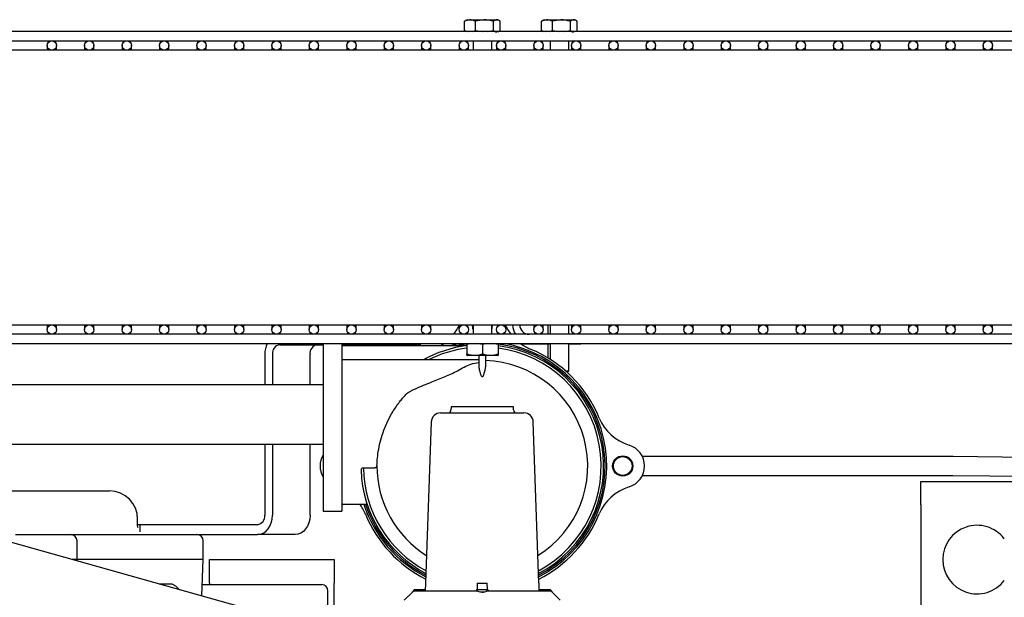
# Model space of a CAD drawing. Units: millimetres. Extents: x 44 to 378, y 37 to 201.
# Drawn here: x 93 to 125, y 182 to 201 of the extents above; entities that cross this region are included whole.
import ezdxf

# ---------------------------------------------------------------- set-up
doc = ezdxf.new("R2010")
doc.units = ezdxf.units.MM

msp = doc.modelspace()

# ---------------------------------------------------------------- linework, layer by layer
at = {"color": 7, "linetype": 'Continuous', "lineweight": 25}
for p, q in [((107.704, 200.685), (107.737, 200.702)), ((107.704, 200.386), (107.704, 200.685)), ((107.787, 200.736), (107.736, 200.706)), ((107.787, 200.736), (108.767, 200.736)), ((108.056, 200.386), (108.056, 200.685)), ((108.628, 200.386), (108.628, 200.685)), ((108.818, 200.706), (108.767, 200.736)), ((108.849, 200.386), (108.849, 200.685)), ((110.171, 200.685), (110.204, 200.702)), ((110.171, 200.386), (110.171, 200.685)), ((110.254, 200.736), (110.202, 200.706)), ((110.254, 200.736), (111.234, 200.736)), ((110.523, 200.386), (110.523, 200.685)), ((111.095, 200.386), (111.095, 200.685)), ((111.285, 200.706), (111.234, 200.736)), ((111.316, 200.386), (111.316, 200.685)), ((107.737, 200.37), (107.704, 200.386)), ((107.704, 200.386), (107.833, 200.356)), ((107.944, 200.356), (108.056, 200.386)), ((108.056, 200.386), (108.266, 200.356)), ((108.446, 200.356), (108.628, 200.386)), ((110.204, 200.37), (110.171, 200.386)), ((110.171, 200.386), (110.3, 200.356)), ((110.411, 200.356), (110.523, 200.386)), ((110.523, 200.386), (110.733, 200.356)), ((110.913, 200.356), (111.095, 200.386)), ((138.727, 200.356), (79.027, 200.356)), ((79.027, 200.056), (138.727, 200.056)), ((107.736, 200.365), (107.752, 200.356)), ((107.977, 200.056), (107.977, 199.756)), ((108.577, 199.756), (108.577, 200.056)), ((108.802, 200.356), (108.818, 200.365)), ((110.202, 200.365), (110.219, 200.356)), ((110.444, 200.056), (110.444, 199.756)), ((111.044, 199.756), (111.044, 200.056)), ((111.268, 200.356), (111.285, 200.365)), ((139.076, 199.756), (78.678, 199.756)), ((94.327, 199.906), (94.327, 199.756)), ((94.627, 199.756), (94.627, 199.906)), ((95.527, 199.906), (95.527, 199.756)), ((95.827, 199.756), (95.827, 199.906)), ((96.727, 199.906), (96.727, 199.756)), ((97.027, 199.756), (97.027, 199.906)), ((97.927, 199.906), (97.927, 199.756)), ((98.227, 199.756), (98.227, 199.906)), ((99.127, 199.906), (99.127, 199.756)), ((99.427, 199.756), (99.427, 199.906)), ((100.327, 199.906), (100.327, 199.756)), ((100.627, 199.756), (100.627, 199.906)), ((101.527, 199.906), (101.527, 199.756)), ((101.827, 199.756), (101.827, 199.906)), ((102.727, 199.906), (102.727, 199.756)), ((103.027, 199.756), (103.027, 199.906)), ((103.927, 199.906), (103.927, 199.756)), ((104.227, 199.756), (104.227, 199.906)), ((105.127, 199.906), (105.127, 199.756)), ((105.427, 199.756), (105.427, 199.906)), ((106.327, 199.906), (106.327, 199.756)), ((106.627, 199.756), (106.627, 199.906)), ((107.527, 199.906), (107.527, 199.756)), ((107.827, 199.756), (107.827, 199.906)), ((108.727, 199.906), (108.727, 199.756)), ((109.027, 199.756), (109.027, 199.906)), ((109.927, 199.906), (109.927, 199.756)), ((110.227, 199.756), (110.227, 199.906)), ((111.127, 199.906), (111.127, 199.756)), ((111.427, 199.756), (111.427, 199.906)), ((112.327, 199.906), (112.327, 199.756)), ((112.627, 199.756), (112.627, 199.906)), ((113.527, 199.906), (113.527, 199.756)), ((113.827, 199.756), (113.827, 199.906)), ((114.727, 199.906), (114.727, 199.756)), ((115.027, 199.756), (115.027, 199.906)), ((115.927, 199.906), (115.927, 199.756)), ((116.227, 199.756), (116.227, 199.906)), ((117.127, 199.906), (117.127, 199.756)), ((117.427, 199.756), (117.427, 199.906)), ((118.327, 199.906), (118.327, 199.756)), ((118.627, 199.756), (118.627, 199.906)), ((119.527, 199.906), (119.527, 199.756)), ((119.827, 199.756), (119.827, 199.906)), ((120.727, 199.906), (120.727, 199.756)), ((121.027, 199.756), (121.027, 199.906)), ((121.927, 199.906), (121.927, 199.756)), ((122.227, 199.756), (122.227, 199.906)), ((123.127, 199.906), (123.127, 199.756)), ((123.427, 199.756), (123.427, 199.906)), ((124.327, 199.906), (124.327, 199.756)), ((124.627, 199.756), (124.627, 199.906)), ((78.678, 190.956), (139.076, 190.956)), ((94.327, 190.956), (94.327, 190.806)), ((94.627, 190.806), (94.627, 190.956)), ((95.527, 190.956), (95.527, 190.806)), ((95.827, 190.806), (95.827, 190.956)), ((96.727, 190.956), (96.727, 190.806)), ((97.027, 190.806), (97.027, 190.956)), ((97.927, 190.956), (97.927, 190.806)), ((98.227, 190.806), (98.227, 190.956)), ((99.127, 190.956), (99.127, 190.806)), ((99.427, 190.806), (99.427, 190.956)), ((100.327, 190.956), (100.327, 190.806)), ((100.627, 190.806), (100.627, 190.956)), ((101.527, 190.956), (101.527, 190.806)), ((101.827, 190.806), (101.827, 190.956)), ((102.727, 190.956), (102.727, 190.806)), ((103.027, 190.806), (103.027, 190.956)), ((103.927, 190.956), (103.927, 190.806)), ((104.227, 190.806), (104.227, 190.956)), ((105.127, 190.956), (105.127, 190.806)), ((105.427, 190.806), (105.427, 190.956)), ((106.327, 190.956), (106.327, 190.806)), ((106.627, 190.806), (106.627, 190.956)), ((107.527, 190.956), (107.527, 190.94)), ((107.977, 190.956), (107.977, 190.656)), ((107.977, 190.956), (107.977, 190.883)), ((108.577, 190.656), (108.577, 190.956)), ((109.027, 190.92), (109.027, 190.956)), ((109.927, 190.956), (109.927, 190.806)), ((110.227, 190.806), (110.227, 190.956)), ((110.377, 190.956), (110.377, 190.656)), ((110.444, 190.956), (110.444, 190.656)), ((111.044, 190.656), (111.044, 190.956)), ((111.127, 190.956), (111.127, 190.806)), ((111.427, 190.806), (111.427, 190.956)), ((112.327, 190.956), (112.327, 190.806)), ((112.627, 190.806), (112.627, 190.956)), ((113.527, 190.956), (113.527, 190.806)), ((113.827, 190.806), (113.827, 190.956)), ((114.727, 190.956), (114.727, 190.806)), ((115.027, 190.806), (115.027, 190.956)), ((115.927, 190.956), (115.927, 190.806)), ((116.227, 190.806), (116.227, 190.956)), ((117.127, 190.956), (117.127, 190.806)), ((117.427, 190.806), (117.427, 190.956)), ((118.327, 190.956), (118.327, 190.806)), ((118.627, 190.806), (118.627, 190.956)), ((119.527, 190.956), (119.527, 190.806)), ((119.827, 190.806), (119.827, 190.956)), ((120.727, 190.956), (120.727, 190.806)), ((121.027, 190.806), (121.027, 190.956)), ((121.927, 190.956), (121.927, 190.806)), ((122.227, 190.806), (122.227, 190.956)), ((123.127, 190.956), (123.127, 190.806)), ((123.427, 190.806), (123.427, 190.956)), ((124.327, 190.956), (124.327, 190.806)), ((124.627, 190.806), (124.627, 190.956)), ((138.727, 190.656), (79.027, 190.656)), ((109.337, 190.656), (109.19, 190.656)), ((111.744, 190.656), (109.774, 190.656)), ((79.027, 190.356), (138.727, 190.356)), ((101.779, 190.316), (103.172, 190.316)), ((103.172, 190.356), (103.172, 188.136)), ((103.772, 190.356), (103.772, 188.136)), ((103.772, 190.316), (105.013, 190.316)), ((107.73, 190.286), (103.772, 190.286)), ((103.772, 190.286), (103.772, 189.832)), ((105.013, 190.316), (105.013, 190.356)), ((105.717, 190.316), (105.013, 190.316)), ((105.717, 190.356), (105.717, 190.316)), ((105.717, 190.316), (106.287, 190.316)), ((106.287, 190.316), (106.287, 190.356)), ((107.936, 190.356), (107.777, 190.325)), ((107.777, 190.325), (107.777, 190.026)), ((108.277, 190.325), (108.093, 190.356)), ((108.436, 190.356), (108.277, 190.325)), ((108.277, 190.325), (108.277, 190.026)), ((108.777, 190.325), (108.593, 190.356)), ((108.777, 190.325), (108.777, 190.026)), ((110.444, 190.336), (109.527, 190.336)), ((110.377, 190.336), (110.377, 189.896)), ((110.444, 190.356), (110.444, 189.854)), ((111.044, 189.486), (111.044, 190.356)), ((111.427, 190.336), (111.044, 190.336)), ((111.427, 190.336), (111.427, 190.356)), ((101.3, 190.016), (101.3, 189.036)), ((101.547, 190.016), (101.547, 189.036)), ((102.751, 189.036), (102.751, 190.016)), ((107.777, 189.981), (107.787, 189.976)), ((108.767, 189.976), (107.787, 189.976)), ((108.172, 189.634), (108.172, 189.976)), ((108.372, 189.976), (108.372, 189.634)), ((108.767, 189.976), (108.777, 189.981)), ((108.172, 189.832), (103.772, 189.832)), ((103.772, 189.832), (103.772, 188.816)), ((110.937, 189.486), (111.021, 189.486)), ((110.993, 189.436), (110.994, 189.436)), ((110.994, 189.436), (111.044, 189.486)), ((111.021, 189.486), (111.044, 189.486)), ((103.172, 189.036), (88.177, 189.036)), ((103.772, 188.816), (103.772, 188.49)), ((103.772, 188.49), (103.772, 185.987)), ((103.172, 188.136), (103.172, 185.736)), ((103.772, 188.136), (103.772, 185.736)), ((106.937, 188.136), (109.607, 188.136)), ((107.272, 188.336), (107.269, 188.232)), ((109.272, 188.336), (107.272, 188.336)), ((109.276, 188.232), (109.272, 188.336)), ((106.637, 187.846), (106.457, 182.686)), ((110.087, 182.686), (109.907, 187.846)), ((88.177, 187.136), (103.172, 187.136)), ((101.3, 187.136), (101.3, 184.856)), ((101.547, 187.136), (101.547, 184.856)), ((102.751, 184.856), (102.751, 187.136)), ((123.359, 186.736), (113.405, 186.736)), ((127.091, 186.697), (123.359, 186.736)), ((104.795, 186.368), (104.462, 186.368)), ((103.772, 185.987), (103.772, 185.684)), ((113.405, 186.136), (123.356, 186.136)), ((122.327, 185.936), (127.03, 185.936)), ((122.327, 185.186), (122.327, 185.936)), ((123.356, 186.136), (127.081, 186.097)), ((90.526, 185.636), (96.327, 185.636)), ((103.172, 185.736), (103.172, 184.986)), ((103.772, 185.736), (103.772, 184.986)), ((103.772, 185.684), (103.772, 185.211)), ((103.172, 184.986), (103.772, 184.986)), ((103.772, 185.211), (104.582, 185.211)), ((122.327, 185.186), (122.327, 167.686)), ((105.12, 180.636), (90.214, 184.814)), ((97.227, 184.536), (97.227, 184.736)), ((97.227, 184.556), (97.293, 184.556)), ((97.293, 184.556), (97.293, 184.328)), ((97.293, 184.556), (101.068, 184.556)), ((93.317, 184.236), (94.287, 184.236)), ((94.287, 184.236), (95.087, 184.236)), ((95.087, 184.236), (95.293, 184.236)), ((95.287, 183.436), (95.287, 184.036)), ((95.293, 184.236), (98.144, 184.236)), ((98.144, 184.236), (101.068, 184.236)), ((99.327, 183.436), (99.327, 184.036)), ((102.272, 184.236), (101.068, 184.236)), ((95.287, 183.436), (95.131, 183.436)), ((95.286, 183.392), (95.287, 183.436)), ((95.43, 183.436), (95.287, 183.436)), ((98.345, 183.436), (95.43, 183.436)), ((98.833, 183.436), (98.345, 183.436)), ((99.327, 183.436), (98.833, 183.436)), ((99.286, 182.271), (99.327, 183.436)), ((99.527, 182.686), (99.527, 183.436)), ((99.527, 183.436), (103.527, 183.436)), ((103.527, 183.436), (103.527, 182.686)), ((97.914, 182.655), (98.318, 182.655)), ((99.299, 182.636), (100.327, 182.636)), ((99.527, 182.686), (99.527, 182.636)), ((100.327, 182.636), (103.127, 182.636)), ((103.327, 181.138), (103.327, 182.436)), ((103.527, 181.082), (103.527, 182.686)), ((106.022, 182.386), (105.772, 182.136)), ((106.102, 182.476), (106.022, 182.396)), ((106.022, 182.396), (106.022, 182.386)), ((106.033, 182.396), (106.022, 182.396)), ((106.078, 182.436), (108.115, 182.436)), ((106.102, 182.476), (106.442, 182.476)), ((106.457, 182.461), (106.442, 182.476)), ((106.456, 182.436), (106.464, 182.686)), ((106.464, 182.686), (106.457, 182.686)), ((108.102, 182.476), (108.062, 182.436)), ((108.102, 182.476), (108.442, 182.476)), ((108.112, 182.686), (108.104, 182.476)), ((108.112, 182.686), (108.432, 182.686)), ((108.346, 182.396), (108.198, 182.396)), ((108.429, 182.436), (110.467, 182.436)), ((108.44, 182.476), (108.432, 182.686)), ((108.482, 182.436), (108.442, 182.476)), ((110.08, 182.686), (110.087, 182.686)), ((110.08, 182.686), (110.088, 182.436)), ((110.102, 182.476), (110.087, 182.461)), ((110.102, 182.476), (110.442, 182.476)), ((110.522, 182.396), (110.442, 182.476)), ((110.522, 182.396), (110.511, 182.396)), ((110.522, 182.386), (110.522, 182.396)), ((110.772, 182.136), (110.522, 182.386))]:
    msp.add_line(p, q, dxfattribs=at)
at = {"color": 7, "linetype": 'Continuous', "lineweight": 25, "flags": 128}
for points in [[(107.948, 190.956), (107.957, 190.856), (107.977, 190.8)], [(107.973, 190.956), (107.972, 190.936), (107.977, 190.883)], [(108.577, 190.822), (108.587, 190.856), (108.597, 190.956)], [(107.046, 190.356), (107.027, 190.342), (106.94, 190.286)], [(107.551, 190.356), (107.513, 190.348), (107.241, 190.286)], [(107.775, 190.341), (107.535, 190.303), (107.45, 190.286)], [(101.068, 184.236), (101.161, 184.247), (101.251, 184.283), (101.334, 184.34), (101.407, 184.417), (101.466, 184.511), (101.511, 184.618), (101.538, 184.735), (101.547, 184.856)], [(102.751, 184.856), (102.742, 184.735), (102.715, 184.618), (102.671, 184.511), (102.611, 184.417), (102.538, 184.34), (102.455, 184.283), (102.365, 184.247), (102.272, 184.236)], [(97.239, 184.452), (97.233, 184.477), (97.227, 184.536)]]:
    msp.add_lwpolyline(points, dxfattribs=at)
at = {"color": 7, "linetype": 'Continuous', "lineweight": 25}
for centre, radius in [((94.477, 199.906), 0.15), ((95.677, 199.906), 0.15), ((96.877, 199.906), 0.15), ((98.077, 199.906), 0.15), ((99.277, 199.906), 0.15), ((100.477, 199.906), 0.15), ((101.677, 199.906), 0.15), ((102.877, 199.906), 0.15), ((104.077, 199.906), 0.15), ((105.277, 199.906), 0.15), ((106.477, 199.906), 0.15), ((107.677, 199.906), 0.15), ((108.877, 199.906), 0.15), ((110.077, 199.906), 0.15), ((111.277, 199.906), 0.15), ((112.477, 199.906), 0.15), ((113.677, 199.906), 0.15), ((114.877, 199.906), 0.15), ((116.077, 199.906), 0.15), ((117.277, 199.906), 0.15), ((118.477, 199.906), 0.15), ((119.677, 199.906), 0.15), ((120.877, 199.906), 0.15), ((122.077, 199.906), 0.15), ((123.277, 199.906), 0.15), ((124.477, 199.906), 0.15), ((94.477, 190.806), 0.15), ((95.677, 190.806), 0.15), ((96.877, 190.806), 0.15), ((98.077, 190.806), 0.15), ((99.277, 190.806), 0.15), ((100.477, 190.806), 0.15), ((101.677, 190.806), 0.15), ((102.877, 190.806), 0.15), ((104.077, 190.806), 0.15), ((105.277, 190.806), 0.15), ((106.477, 190.806), 0.15), ((107.677, 190.806), 0.15), ((108.877, 190.806), 0.15), ((110.077, 190.806), 0.15), ((111.277, 190.806), 0.15), ((112.477, 190.806), 0.15), ((113.677, 190.806), 0.15), ((114.877, 190.806), 0.15), ((116.077, 190.806), 0.15), ((117.277, 190.806), 0.15), ((118.477, 190.806), 0.15), ((119.677, 190.806), 0.15), ((120.877, 190.806), 0.15), ((122.077, 190.806), 0.15), ((123.277, 190.806), 0.15), ((124.477, 190.806), 0.15), ((112.772, 186.436), 0.325), ((112.772, 186.436), 0.3)]:
    msp.add_circle(centre, radius, dxfattribs=at)
for centre, radius, start, end in [((106.166, 191.57), 1.5, 322.4239, 335.8068), ((110.379, 191.57), 1.5, 204.1932, 217.5761), ((109.774, 190.956), 0.53, 180, 214.4744), ((109.774, 190.956), 0.3, 180, 270), ((102.055, 190.02), 0.755, 153.6367, 180.3469), ((101.818, 190.046), 0.273, 98.2095, 186.342), ((103.022, 190.046), 0.273, 98.2096, 186.342), ((108.272, 186.436), 3.888, 97.3197, 119.1237), ((108.272, 186.436), 3.937, 297.3102, 82.63), ((108.272, 186.436), 3.888, 297.6515, 82.5422), ((108.272, 186.436), 3.986, 296.9782, 79.5745), ((110.379, 191.57), 1.5, 234.0778, 247.6948), ((108.272, 186.436), 3.81, 97.4696, 116.9547), ((108.272, 186.436), 3.81, 298.2134, 82.3894), ((108.272, 186.436), 4.05, 22.3052, 67.6948), ((108.272, 186.436), 3.378, 301.8814, 88.3038), ((106.937, 187.836), 0.3, 90, 178), ((107.169, 188.236), 0.1, 270, 358), ((109.376, 188.236), 0.1, 182, 270), ((109.607, 187.836), 0.3, 2, 90), ((113.407, 188.542), 1.5, 202.3052, 253.2312), ((112.772, 186.436), 0.7, 286.7688, 73.2312), ((103.772, 186.436), 0.7, 149.0667, 210.9333), ((108.272, 186.436), 3.888, 181.8385, 242.3485), ((108.272, 186.436), 3.81, 181.0137, 241.7866), ((108.272, 186.436), 3.378, 179.8863, 238.1186), ((96.327, 184.736), 0.9, 0, 90), ((113.407, 184.329), 1.5, 106.7688, 157.6948), ((103.138, 184.329), 1.5, 22.3052, 35.9892), ((108.272, 186.436), 3.986, 197.8991, 243.0218), ((108.272, 186.436), 3.937, 198.1291, 242.6898), ((101.029, 184.825), 0.273, 278.2093, 6.3418), ((108.272, 186.436), 4.05, 202.3052, 243.4441), ((108.272, 186.436), 4.05, 296.5559, 337.6948), ((124.127, 183.436), 1.1, 37.3832, 322.6168), ((95.087, 184.036), 0.2, 0, 90), ((99.127, 184.036), 0.2, 0, 90), ((103.127, 182.436), 0.2, 0, 90)]:
    msp.add_arc(centre, radius, start, end, dxfattribs=at)
for points, knots in [([(108.056, 200.685), (107.993, 200.708), (107.876, 200.752), (107.759, 200.706), (107.704, 200.685)], [0, 0, 0, 0, 0.5347148, 1, 1, 1, 1]), ([(108.628, 200.685), (108.526, 200.708), (108.335, 200.752), (108.144, 200.706), (108.056, 200.685)], [0, 0, 0, 0, 0.534716, 1, 1, 1, 1]), ([(108.849, 200.685), (108.841, 200.691), (108.796, 200.723), (108.72, 200.744), (108.656, 200.703), (108.628, 200.685)], [0, 0, 0, 0, 0.116494, 0.623925, 1, 1, 1, 1]), ([(110.523, 200.685), (110.46, 200.708), (110.342, 200.752), (110.226, 200.706), (110.171, 200.685)], [0, 0, 0, 0, 0.534717, 1, 1, 1, 1]), ([(111.095, 200.685), (110.993, 200.708), (110.801, 200.752), (110.611, 200.706), (110.523, 200.685)], [0, 0, 0, 0, 0.534716, 1, 1, 1, 1]), ([(111.316, 200.685), (111.308, 200.691), (111.263, 200.723), (111.187, 200.744), (111.122, 200.703), (111.095, 200.685)], [0, 0, 0, 0, 0.11649, 0.623928, 1, 1, 1, 1]), ([(108.628, 200.386), (108.656, 200.366), (108.7, 200.333), (108.746, 200.35), (108.764, 200.356)], [0, 0, 0, 0, 0.612926, 1, 1, 1, 1]), ([(108.783, 200.36), (108.797, 200.361), (108.82, 200.363), (108.841, 200.379), (108.849, 200.386)], [0, 0, 0, 0, 0.610296, 1, 1, 1, 1]), ([(111.095, 200.386), (111.122, 200.365), (111.163, 200.335), (111.205, 200.349), (111.218, 200.353)], [0, 0, 0, 0, 0.675743, 1, 1, 1, 1]), ([(111.264, 200.363), (111.273, 200.364), (111.291, 200.366), (111.308, 200.379), (111.316, 200.386)], [0, 0, 0, 0, 0.506522, 1, 1, 1, 1]), ([(108.777, 190.361), (108.777, 190.364), (108.777, 190.375), (108.777, 190.347), (108.777, 190.325)], [0, 0, 0, 0, 0.246947, 1, 1, 1, 1]), ([(107.777, 189.99), (107.777, 189.988), (107.777, 189.976), (107.777, 190.005), (107.777, 190.026)], [0, 0, 0, 0, 0.246947, 1, 1, 1, 1]), ([(107.777, 190.026), (107.866, 190.003), (108.033, 189.959), (108.2, 190.005), (108.277, 190.026)], [0, 0, 0, 0, 0.534715, 1, 1, 1, 1]), ([(108.277, 190.026), (108.366, 190.003), (108.533, 189.959), (108.7, 190.005), (108.777, 190.026)], [0, 0, 0, 0, 0.534715, 1, 1, 1, 1]), ([(108.777, 190.026), (108.777, 190.005), (108.777, 189.976), (108.777, 189.988), (108.777, 189.99)], [0, 0, 0, 0, 0.753053, 1, 1, 1, 1]), ([(105.935, 188.816), (105.964, 188.831), (106.022, 188.861), (106.173, 188.933), (106.385, 189.024), (106.706, 189.151), (107.078, 189.293), (107.428, 189.455), (107.693, 189.609), (107.908, 189.71), (108.075, 189.745), (108.167, 189.753), (108.172, 189.754)], [0, 0, 0, 0, 0.0507463, 0.1017894, 0.2188067, 0.3363218, 0.5147477, 0.6923361, 0.7908459, 0.8892835, 0.9939692, 1, 1, 1, 1]), ([(106.476, 189.877), (106.471, 189.876), (106.451, 189.871), (106.429, 189.86), (106.409, 189.846), (106.401, 189.837), (106.401, 189.832), (106.401, 189.831)], [0, 0, 0, 0, 0.131603, 0.581587, 0.773552, 0.967334, 1, 1, 1, 1]), ([(108.272, 189.288), (108.271, 189.288), (108.269, 189.289), (108.264, 189.292), (108.252, 189.306), (108.226, 189.371), (108.193, 189.484), (108.173, 189.582), (108.172, 189.627), (108.172, 189.634)], [0, 0, 0, 0, 0.0077, 0.018125, 0.043459, 0.145106, 0.538586, 0.932505, 1, 1, 1, 1]), ([(108.372, 189.634), (108.369, 189.598), (108.362, 189.526), (108.335, 189.426), (108.313, 189.361), (108.303, 189.335), (108.296, 189.317), (108.29, 189.304), (108.284, 189.296), (108.279, 189.291), (108.276, 189.288), (108.273, 189.288), (108.272, 189.288)], [0, 0, 0, 0, 0.343297, 0.694469, 0.795007, 0.86323, 0.909116, 0.94005, 0.967807, 0.980679, 0.993706, 1, 1, 1, 1]), ([(105.62, 188.49), (105.652, 188.53), (105.719, 188.614), (105.787, 188.687), (105.823, 188.725)], [0, 0, 0, 0, 0.4759876, 1, 1, 1, 1]), ([(105.823, 188.725), (105.854, 188.754), (105.891, 188.79), (105.929, 188.812), (105.935, 188.816)], [0, 0, 0, 0, 0.830195, 1, 1, 1, 1]), ([(104.894, 186.45), (104.899, 186.53), (104.908, 186.689), (104.947, 186.97), (105.015, 187.271), (105.113, 187.58), (105.243, 187.884), (105.408, 188.193), (105.546, 188.386), (105.62, 188.49)], [0, 0, 0, 0, 0.14129, 0.28253, 0.424091, 0.565656, 0.702683, 0.839789, 1, 1, 1, 1]), ([(104.462, 186.368), (104.459, 186.368), (104.449, 186.368), (104.432, 186.365), (104.414, 186.357), (104.399, 186.345), (104.388, 186.329), (104.387, 186.317), (104.387, 186.311)], [0, 0, 0, 0, 0.080644, 0.227717, 0.380521, 0.557113, 0.770388, 1, 1, 1, 1]), ([(104.894, 186.45), (104.893, 186.441), (104.89, 186.421), (104.872, 186.396), (104.848, 186.379), (104.821, 186.37), (104.803, 186.369), (104.795, 186.368)], [0, 0, 0, 0, 0.242544, 0.497413, 0.694622, 0.858432, 1, 1, 1, 1]), ([(98.318, 182.655), (98.332, 182.651), (98.359, 182.644), (98.456, 182.584), (98.53, 182.509), (98.565, 182.473)], [0, 0, 0, 0, 0.340579, 0.687381, 1, 1, 1, 1]), ([(106.078, 182.436), (106.065, 182.424), (106.039, 182.401), (106.022, 182.385), (106.024, 182.387), (106.024, 182.387)], [0, 0, 0, 0, 0.429087, 0.861217, 1, 1, 1, 1]), ([(108.429, 182.436), (108.411, 182.424), (108.373, 182.4), (108.301, 182.384), (108.23, 182.386), (108.166, 182.403), (108.133, 182.424), (108.115, 182.436)], [0, 0, 0, 0, 0.21454, 0.430597, 0.620455, 0.797372, 1, 1, 1, 1]), ([(110.52, 182.387), (110.52, 182.387), (110.52, 182.387), (110.502, 182.404), (110.479, 182.425), (110.467, 182.436)], [0, 0, 0, 0, 0.240911, 0.594718, 1, 1, 1, 1])]:
    msp.add_open_spline(points, degree=3, knots=knots, dxfattribs=at)

doc.saveas('drawing.dxf')
